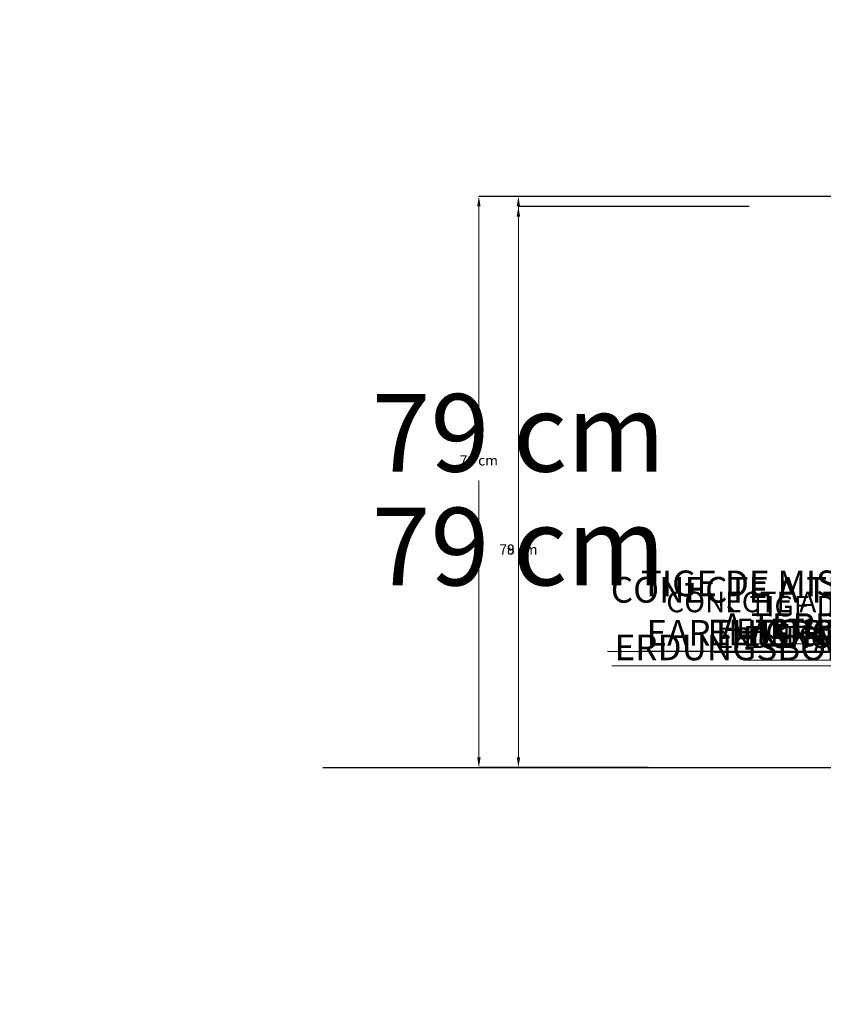
# Model space of a CAD drawing. Units: centimetres. Extents: x -5409 to 2561, y -692 to 638.
# Drawn here: x -7 to 105, y 142 to 279 of the extents above; entities that cross this region are included whole.
import ezdxf
from ezdxf import colors
from ezdxf.entities.mleader import LeaderData, LeaderLine
from ezdxf.math import Vec2, Vec3

# ---------------------------------------------------------------- set-up
doc = ezdxf.new("R2010")
doc.units = ezdxf.units.CM
doc.header["$MEASUREMENT"] = 0
doc.header["$PDMODE"] = 34
doc.header["$PDSIZE"] = -1
doc.linetypes.add('SLD-Solid', pattern=[0])
doc.layers.get('0').update_dxf_attribs({"linetype": 'SLD-Solid'})
for name, color, linetype in [('DE BLOCK FORMAT', 231, 'SLD-Solid'), ('DE VORTEX TEXT', 204, 'Continuous'), ('EN BLOCK FORMAT', 3, 'SLD-Solid'), ('EN VORTEX TEXT', 54, 'Continuous'), ('ES BLOCK FORMAT', 150, 'Continuous'), ('ES VORTEX TEXT', 82, 'Continuous'), ('FR BLOCK FORMAT', 220, 'SLD-Solid'), ('FR VORTEX TEXT', 20, 'Continuous')]:
    doc.layers.add(name, color=color, linetype=linetype)
doc.layers.add('SPRAY ZONE', color=7, linetype='Continuous', true_color=0x00a9c7, plot=False)
doc.styles.add('Vortex annotative', font='arial.ttf')
doc.dimstyles.new('Vortex PRODUCT', dxfattribs={"dimtxt": 1.2, "dimasz": 0.125, "dimexe": 0, "dimexo": 0, "dimgap": 0.125, "dimtad": 0, "dimtih": 1, "dimtoh": 1, "dimdec": 0, "dimzin": 12, "dimdsep": 46, "dimtxsty": 'Vortex annotative', "dimcen": 0, "dimadec": 0, "dimazin": 0, "dimtfac": 1, "dimtdec": 0, "dimtofl": 0, "dimtmove": 0, "dimatfit": 3, "dimfxl": 1, "dimfrac": 1, "dimtolj": 1, "dimtzin": 12, "dimlwd": 18, "dimarcsym": 0})

# ---------------------------------------------------------------- blocks, each defined once
blk = doc.blocks.new('*D16')
at = {"layer": 'Defpoints', "color": 0, "linetype": 'SLD-Solid', "transparency": 16777216}
for p in [(62.7, 254.16), (112.36, 254.16), (80.73, 174.72)]:
    blk.add_point(p, dxfattribs=at)
at = {"layer": 'EN VORTEX TEXT', "color": 0, "linetype": 'SLD-Solid', "lineweight": -2, "transparency": 16777216}
for p, q in [((112.36, 254.16), (62.7, 254.16)), ((80.73, 174.72), (62.7, 174.72))]:
    blk.add_line(p, q, dxfattribs=at)
at = {"layer": 'EN VORTEX TEXT', "color": 0, "linetype": 'SLD-Solid', "lineweight": 18, "transparency": 16777216}
for p, q in [((62.7, 253.04), (62.7, 212.61)), ((62.7, 175.85), (62.7, 198.29))]:
    blk.add_line(p, q, dxfattribs=at)
at = {"layer": 'EN VORTEX TEXT', "color": 0, "linetype": 'SLD-Solid', "transparency": 16777216}
for points in [[(62.51, 253.04), (62.88, 253.04), (62.7, 254.16)], [(62.51, 175.85), (62.88, 175.85), (62.7, 174.72)]]:
    blk.add_solid(points, dxfattribs=at)
at = {"layer": 'EN VORTEX TEXT', "color": 0, "linetype": 'SLD-Solid', "lineweight": 18, "transparency": 16777216, "insert": (62.7, 205.45), "char_height": 10.8, "attachment_point": 5, "style": 'Vortex annotative'}
blk.add_mtext('\\A1;79 cm', dxfattribs=at)
blk = doc.blocks.new('*D22')
at = {"layer": 'Defpoints', "color": 0, "linetype": 'SLD-Solid', "transparency": 16777216}
for p in [(62.7, 254.16), (87.53, 254.16), (80.73, 174.72)]:
    blk.add_point(p, dxfattribs=at)
at = {"layer": 'ES VORTEX TEXT', "color": 0, "linetype": 'SLD-Solid', "lineweight": -2, "transparency": 16777216}
for p, q in [((87.53, 254.16), (62.7, 254.16)), ((80.73, 174.72), (62.7, 174.72))]:
    blk.add_line(p, q, dxfattribs=at)
at = {"layer": 'ES VORTEX TEXT', "color": 0, "linetype": 'SLD-Solid', "lineweight": 18, "transparency": 16777216}
for p, q in [((62.7, 253.04), (62.7, 228.44)), ((62.7, 175.85), (62.7, 214.11))]:
    blk.add_line(p, q, dxfattribs=at)
at = {"layer": 'ES VORTEX TEXT', "color": 0, "linetype": 'SLD-Solid', "transparency": 16777216}
for points in [[(62.51, 253.04), (62.88, 253.04), (62.7, 254.16)], [(62.51, 175.85), (62.88, 175.85), (62.7, 174.72)]]:
    blk.add_solid(points, dxfattribs=at)
at = {"layer": 'ES VORTEX TEXT', "color": 0, "linetype": 'SLD-Solid', "lineweight": 18, "transparency": 16777216, "insert": (62.7, 221.27), "char_height": 10.8, "attachment_point": 5, "style": 'Vortex annotative'}
blk.add_mtext('\\A1;79 cm', dxfattribs=at)
blk = doc.blocks.new('*D26')
at = {"layer": 'Defpoints', "color": 0, "linetype": 'SLD-Solid', "transparency": 16777216}
for p in [(62.7, 254.16), (87.53, 254.16), (80.73, 174.72)]:
    blk.add_point(p, dxfattribs=at)
at = {"layer": 'FR VORTEX TEXT', "color": 0, "linetype": 'SLD-Solid', "lineweight": -2, "transparency": 16777216}
for p, q in [((87.53, 254.16), (62.7, 254.16)), ((80.73, 174.72), (62.7, 174.72))]:
    blk.add_line(p, q, dxfattribs=at)
at = {"layer": 'FR VORTEX TEXT', "color": 0, "linetype": 'SLD-Solid', "lineweight": 18, "transparency": 16777216}
for p, q in [((62.7, 253.04), (62.7, 212.61)), ((62.7, 175.85), (62.7, 198.29))]:
    blk.add_line(p, q, dxfattribs=at)
at = {"layer": 'FR VORTEX TEXT', "color": 0, "linetype": 'SLD-Solid', "transparency": 16777216}
for points in [[(62.51, 253.04), (62.88, 253.04), (62.7, 254.16)], [(62.51, 175.85), (62.88, 175.85), (62.7, 174.72)]]:
    blk.add_solid(points, dxfattribs=at)
at = {"layer": 'FR VORTEX TEXT', "color": 0, "linetype": 'SLD-Solid', "lineweight": 18, "transparency": 16777216, "insert": (62.7, 205.45), "char_height": 10.8, "attachment_point": 5, "style": 'Vortex annotative'}
blk.add_mtext('\\A1;79 cm', dxfattribs=at)
blk = doc.blocks.new('*D31')
at = {"layer": 'DE VORTEX TEXT', "color": 0, "linetype": 'SLD-Solid', "lineweight": -2, "transparency": 16777216}
for p, q in [((87.53, 254.16), (62.7, 254.16)), ((80.73, 174.72), (62.7, 174.72))]:
    blk.add_line(p, q, dxfattribs=at)
at = {"layer": 'DE VORTEX TEXT', "color": 0, "linetype": 'SLD-Solid', "lineweight": 18, "transparency": 16777216}
for p, q in [((62.7, 253.04), (62.7, 212.61)), ((62.7, 175.85), (62.7, 198.29))]:
    blk.add_line(p, q, dxfattribs=at)
at = {"layer": 'DE VORTEX TEXT', "color": 0, "linetype": 'SLD-Solid', "transparency": 16777216}
for points in [[(62.51, 253.04), (62.88, 253.04), (62.7, 254.16)], [(62.51, 175.85), (62.88, 175.85), (62.7, 174.72)]]:
    blk.add_solid(points, dxfattribs=at)
at = {"layer": 'Defpoints', "color": 0, "linetype": 'SLD-Solid', "transparency": 16777216}
for p in [(62.7, 254.16), (87.53, 254.16), (80.73, 174.72)]:
    blk.add_point(p, dxfattribs=at)
at = {"layer": 'DE VORTEX TEXT', "color": 0, "linetype": 'SLD-Solid', "lineweight": 18, "transparency": 16777216, "insert": (62.7, 205.45), "char_height": 10.8, "attachment_point": 5, "style": 'Vortex annotative'}
blk.add_mtext('\\A1;79 cm', dxfattribs=at)
blk = doc.blocks.new('*D12')
at = {"layer": 'Defpoints', "color": 0, "linetype": 'SLD-Solid', "transparency": 16777216}
for p in [(62.7, 254.16), (87.53, 254.16), (80.73, 174.72)]:
    blk.add_point(p, dxfattribs=at)
at = {"layer": 'EN BLOCK FORMAT', "color": 0, "linetype": 'SLD-Solid', "lineweight": -2, "transparency": 16777216}
for p, q in [((87.53, 254.16), (62.7, 254.16)), ((80.73, 174.72), (62.7, 174.72))]:
    blk.add_line(p, q, dxfattribs=at)
at = {"layer": 'EN BLOCK FORMAT', "color": 0, "linetype": 'SLD-Solid', "lineweight": 18, "transparency": 16777216}
for p, q in [((62.7, 252.76), (62.7, 207.83)), ((62.7, 176.13), (62.7, 202.27))]:
    blk.add_line(p, q, dxfattribs=at)
at = {"layer": 'EN BLOCK FORMAT', "color": 0, "linetype": 'SLD-Solid', "transparency": 16777216}
for points in [[(62.46, 252.76), (62.93, 252.76), (62.7, 254.16)], [(62.46, 176.13), (62.93, 176.13), (62.7, 174.72)]]:
    blk.add_solid(points, dxfattribs=at)
at = {"layer": 'EN BLOCK FORMAT', "color": 0, "linetype": 'SLD-Solid', "lineweight": 18, "transparency": 16777216, "insert": (62.7, 205.05), "char_height": 1.406, "attachment_point": 5, "style": 'Vortex annotative'}
blk.add_mtext('\\A1;79 cm', dxfattribs=at)
blk = doc.blocks.new('*D30')
at = {"layer": 'DE BLOCK FORMAT', "color": 0, "linetype": 'SLD-Solid', "lineweight": -2, "transparency": 16777216}
for p, q in [((94.8, 252.75), (62.7, 252.75)), ((80.73, 174.72), (62.7, 174.72))]:
    blk.add_line(p, q, dxfattribs=at)
at = {"layer": 'DE BLOCK FORMAT', "color": 0, "linetype": 'SLD-Solid', "lineweight": 18, "transparency": 16777216}
for p, q in [((62.7, 251.35), (62.7, 207.83)), ((62.7, 176.13), (62.7, 202.27))]:
    blk.add_line(p, q, dxfattribs=at)
at = {"layer": 'DE BLOCK FORMAT', "color": 0, "linetype": 'SLD-Solid', "transparency": 16777216}
for points in [[(62.46, 251.35), (62.93, 251.35), (62.7, 252.75)], [(62.46, 176.13), (62.93, 176.13), (62.7, 174.72)]]:
    blk.add_solid(points, dxfattribs=at)
at = {"layer": 'Defpoints', "color": 0, "linetype": 'SLD-Solid', "transparency": 16777216}
for p in [(62.7, 252.75), (94.8, 252.75), (80.73, 174.72)]:
    blk.add_point(p, dxfattribs=at)
at = {"layer": 'DE BLOCK FORMAT', "color": 0, "linetype": 'SLD-Solid', "lineweight": 18, "transparency": 16777216, "insert": (62.7, 205.05), "char_height": 1.406, "attachment_point": 5, "style": 'Vortex annotative'}
blk.add_mtext('\\A1;78 cm', dxfattribs=at)
blk = doc.blocks.new('*D19')
at = {"layer": 'Defpoints', "color": 0, "linetype": 'SLD-Solid', "transparency": 16777216}
for p in [(57.2, 254.16), (90.19, 254.16), (80.73, 174.72)]:
    blk.add_point(p, dxfattribs=at)
at = {"layer": 'ES BLOCK FORMAT', "color": 0, "linetype": 'SLD-Solid', "lineweight": -2, "transparency": 16777216}
for p, q in [((90.19, 254.16), (57.2, 254.16)), ((80.73, 174.72), (57.2, 174.72))]:
    blk.add_line(p, q, dxfattribs=at)
at = {"layer": 'ES BLOCK FORMAT', "color": 0, "linetype": 'SLD-Solid', "lineweight": 18, "transparency": 16777216}
for p, q in [((57.2, 252.76), (57.2, 220.21)), ((57.2, 176.13), (57.2, 214.65))]:
    blk.add_line(p, q, dxfattribs=at)
at = {"layer": 'ES BLOCK FORMAT', "color": 0, "linetype": 'SLD-Solid', "transparency": 16777216}
for points in [[(56.97, 252.76), (57.44, 252.76), (57.2, 254.16)], [(56.97, 176.13), (57.44, 176.13), (57.2, 174.72)]]:
    blk.add_solid(points, dxfattribs=at)
at = {"layer": 'ES BLOCK FORMAT', "color": 0, "linetype": 'SLD-Solid', "lineweight": 18, "transparency": 16777216, "insert": (57.2, 217.43), "char_height": 1.406, "attachment_point": 5, "style": 'Vortex annotative'}
blk.add_mtext('\\A1;79 cm', dxfattribs=at)
blk = doc.blocks.new('*D24')
at = {"layer": 'Defpoints', "color": 0, "linetype": 'SLD-Solid', "transparency": 16777216}
for p in [(62.7, 254.16), (87.53, 254.16), (80.73, 174.72)]:
    blk.add_point(p, dxfattribs=at)
at = {"layer": 'FR BLOCK FORMAT', "color": 0, "linetype": 'SLD-Solid', "lineweight": -2, "transparency": 16777216}
for p, q in [((87.53, 254.16), (62.7, 254.16)), ((80.73, 174.72), (62.7, 174.72))]:
    blk.add_line(p, q, dxfattribs=at)
at = {"layer": 'FR BLOCK FORMAT', "color": 0, "linetype": 'SLD-Solid', "lineweight": 18, "transparency": 16777216}
for p, q in [((62.7, 252.76), (62.7, 207.83)), ((62.7, 176.13), (62.7, 202.27))]:
    blk.add_line(p, q, dxfattribs=at)
at = {"layer": 'FR BLOCK FORMAT', "color": 0, "linetype": 'SLD-Solid', "transparency": 16777216}
for points in [[(62.46, 252.76), (62.93, 252.76), (62.7, 254.16)], [(62.46, 176.13), (62.93, 176.13), (62.7, 174.72)]]:
    blk.add_solid(points, dxfattribs=at)
at = {"layer": 'FR BLOCK FORMAT', "color": 0, "linetype": 'SLD-Solid', "lineweight": 18, "transparency": 16777216, "insert": (62.7, 205.05), "char_height": 1.406, "attachment_point": 5, "style": 'Vortex annotative'}
blk.add_mtext('\\A1;79 cm', dxfattribs=at)
blk = doc.blocks.new('*D34')
at = {"layer": 'Defpoints', "color": 0, "transparency": 16777216}
for p in [(-616.71, 410.1), (332.11, -386.02), (75.33, -692.05)]:
    blk.add_point(p, dxfattribs=at)
at = {"layer": 'SPRAY ZONE', "color": 0, "lineweight": -2, "transparency": 16777216}
for p, q in [((-616.71, 410.1), (-873.49, 104.07)), ((332.11, -386.02), (75.33, -692.05))]:
    blk.add_line(p, q, dxfattribs=at)
at = {"layer": 'SPRAY ZONE', "color": 0, "lineweight": 18, "transparency": 16777216}
for p, q in [((-871.57, 102.46), (-371.13, -317.44)), ((73.42, -690.44), (-335.94, -346.97))]:
    blk.add_line(p, q, dxfattribs=at)
at = {"layer": 'SPRAY ZONE', "color": 0, "transparency": 16777216}
for points in [[(-871.31, 102.78), (-871.84, 102.14), (-873.49, 104.07)], [(73.69, -690.13), (73.15, -690.76), (75.33, -692.05)]]:
    blk.add_solid(points, dxfattribs=at)
at = {"layer": 'SPRAY ZONE', "color": 0, "transparency": 16777216, "insert": (-353.53, -332.2), "char_height": 24, "attachment_point": 5, "style": 'Vortex annotative'}
blk.add_mtext('\\A1;1239 cm', dxfattribs=at)
blk = doc.blocks.new('*D35')
at = {"layer": 'Defpoints', "color": 0, "transparency": 16777216}
for p in [(184.33, 401.19), (-341.66, -225.56), (195.27, -676.17)]:
    blk.add_point(p, dxfattribs=at)
at = {"layer": 'SPRAY ZONE', "color": 0, "lineweight": -2, "transparency": 16777216}
for p, q in [((184.33, 401.19), (721.26, -49.43)), ((-341.66, -225.56), (195.27, -676.17))]:
    blk.add_line(p, q, dxfattribs=at)
at = {"layer": 'SPRAY ZONE', "color": 0, "lineweight": 18, "transparency": 16777216}
for p, q in [((719.65, -51.34), (491.88, -322.74)), ((196.88, -674.26), (467.12, -352.25))]:
    blk.add_line(p, q, dxfattribs=at)
at = {"layer": 'SPRAY ZONE', "color": 0, "transparency": 16777216}
for points in [[(719.33, -51.07), (719.97, -51.61), (721.26, -49.43)], [(196.56, -673.99), (197.2, -674.53), (195.27, -676.17)]]:
    blk.add_solid(points, dxfattribs=at)
at = {"layer": 'SPRAY ZONE', "color": 0, "transparency": 16777216, "insert": (479.5, -337.5), "char_height": 24, "attachment_point": 5, "style": 'Vortex annotative'}
blk.add_mtext('\\A1;818 cm', dxfattribs=at)

msp = doc.modelspace()

# ---------------------------------------------------------------- linework, layer by layer
at = {"lineweight": 30}
msp.add_line((35.52, 174.72), (349.11, 174.72), dxfattribs=at)
at = {"layer": 'SPRAY ZONE'}
msp.add_arc((155.41, 366.85), 773.33, 176.79418, 283.2084, dxfattribs=at)

# ---------------------------------------------------------------- dimensions: what is measured, and where the dimension line sits
at = {"layer": 'DE BLOCK FORMAT', "linetype": 'SLD-Solid', "lineweight": 18}
dim = msp.add_linear_dim(base=(62.7, 252.75), p1=(80.73, 174.72), p2=(94.8, 252.75), angle=90, dimstyle='Vortex PRODUCT', override={"dimscale": 0, "dimtxt": 0.09375, "dimasz": 0.09375, "dimgap": 0.1375, "dimpost": ' cm', "dimatfit": 1}, dxfattribs=at)
dim.commit()
dim.dimension.update_dxf_attribs({"geometry": '*D30', "text_midpoint": (62.7, 205.05), "dimtype": 160})
at = {"layer": 'DE VORTEX TEXT', "linetype": 'SLD-Solid', "lineweight": 18}
dim = msp.add_linear_dim(base=(62.7, 254.16), p1=(80.73, 174.72), p2=(87.53, 254.16), angle=90, dimstyle='Vortex PRODUCT', override={"dimscale": 0, "dimgap": 0.183333, "dimpost": ' cm', "dimatfit": 1}, dxfattribs=at)
dim.commit()
dim.dimension.update_dxf_attribs({"geometry": '*D31', "text_midpoint": (62.7, 205.45), "dimtype": 160})
at = {"layer": 'EN BLOCK FORMAT', "linetype": 'SLD-Solid', "lineweight": 18}
dim = msp.add_linear_dim(base=(62.7, 254.16), p1=(80.73, 174.72), p2=(87.53, 254.16), angle=90, dimstyle='Vortex PRODUCT', override={"dimscale": 0, "dimtxt": 0.09375, "dimasz": 0.09375, "dimgap": 0.1375, "dimpost": ' cm', "dimatfit": 1}, dxfattribs=at)
dim.commit()
dim.dimension.update_dxf_attribs({"geometry": '*D12', "text_midpoint": (62.7, 205.05), "dimtype": 160})
at = {"layer": 'EN VORTEX TEXT', "linetype": 'SLD-Solid', "lineweight": 18}
dim = msp.add_linear_dim(base=(62.7, 254.16), p1=(80.73, 174.72), p2=(112.36, 254.16), angle=90, dimstyle='Vortex PRODUCT', override={"dimscale": 0, "dimgap": 0.183333, "dimpost": ' cm', "dimatfit": 1}, dxfattribs=at)
dim.commit()
dim.dimension.update_dxf_attribs({"geometry": '*D16', "text_midpoint": (62.7, 205.45), "dimtype": 160})
at = {"layer": 'ES BLOCK FORMAT', "linetype": 'SLD-Solid', "lineweight": 18}
dim = msp.add_linear_dim(base=(57.2, 254.16), p1=(80.73, 174.72), p2=(90.19, 254.16), angle=90, dimstyle='Vortex PRODUCT', override={"dimscale": 0, "dimtxt": 0.09375, "dimasz": 0.09375, "dimgap": 0.1375, "dimpost": ' cm', "dimatfit": 1}, dxfattribs=at)
dim.commit()
dim.dimension.update_dxf_attribs({"geometry": '*D19', "text_midpoint": (57.2, 217.43), "dimtype": 160})
at = {"layer": 'ES VORTEX TEXT', "linetype": 'SLD-Solid', "lineweight": 18}
dim = msp.add_linear_dim(base=(62.7, 254.16), p1=(80.73, 174.72), p2=(87.53, 254.16), angle=90, dimstyle='Vortex PRODUCT', override={"dimscale": 0, "dimgap": 0.183333, "dimpost": ' cm', "dimatfit": 1}, dxfattribs=at)
dim.commit()
dim.dimension.update_dxf_attribs({"geometry": '*D22', "text_midpoint": (62.7, 221.27), "dimtype": 160})
at = {"layer": 'FR BLOCK FORMAT', "linetype": 'SLD-Solid', "lineweight": 18}
dim = msp.add_linear_dim(base=(62.7, 254.16), p1=(80.73, 174.72), p2=(87.53, 254.16), angle=90, dimstyle='Vortex PRODUCT', override={"dimscale": 0, "dimtxt": 0.09375, "dimasz": 0.09375, "dimgap": 0.1375, "dimpost": ' cm', "dimatfit": 1}, dxfattribs=at)
dim.commit()
dim.dimension.update_dxf_attribs({"geometry": '*D24', "text_midpoint": (62.7, 205.05), "dimtype": 160})
at = {"layer": 'FR VORTEX TEXT', "linetype": 'SLD-Solid', "lineweight": 18}
dim = msp.add_linear_dim(base=(62.7, 254.16), p1=(80.73, 174.72), p2=(87.53, 254.16), angle=90, dimstyle='Vortex PRODUCT', override={"dimscale": 0, "dimgap": 0.183333, "dimpost": ' cm', "dimatfit": 1}, dxfattribs=at)
dim.commit()
dim.dimension.update_dxf_attribs({"geometry": '*D26', "text_midpoint": (62.7, 205.45), "dimtype": 160})
at = {"layer": 'SPRAY ZONE'}
for base, p1, p2, angle, picture, middle in [((75.33, -692.05), (-616.71, 410.1), (332.11, -386.02), 320.0013, '*D34', (-353.53, -332.2)), ((195.27, -676.17), (184.33, 401.19), (-341.66, -225.56), 229.9955, '*D35', (479.5, -337.5))]:
    dim = msp.add_linear_dim(base=base, p1=p1, p2=p2, angle=angle, dimstyle='Vortex PRODUCT', override={"dimscale": 20, "dimpost": ' cm'}, dxfattribs=at)
    dim.commit()
    dim.dimension.update_dxf_attribs({"geometry": picture, "text_midpoint": middle, "dimtype": 161})

# ---------------------------------------------------------------- leaders
at = {"layer": 'DE BLOCK FORMAT'}
ml = msp.add_multileader_mtext('Standard', dxfattribs=at)
ml.set_content('ERDUNGSBOLZEN', color=256, style='Vortex annotative')
ml.set_leader_properties(color=256, lineweight=18)
ml.build(insert=Vec2(0, 0))
ml.multileader.update_dxf_attribs({"text_left_attachment_type": 5, "text_right_attachment_type": 5, "dogleg_length": 0, "arrow_head_size": 3.57, "scale": 15})
ctx = ml.context
ctx.base_point, ctx.scale, ctx.char_height, ctx.arrow_head_size, ctx.landing_gap_size, ctx.plane_origin = Vec3(68.61, 188.86), 15, 3.5719, 3.57, 4.76, Vec3(216.55, 284.47)
ctx.left_attachment, ctx.right_attachment, ctx.text_align_type = 5, 5, 2
notes = []
notes.append((ctx, [(1, (1, 1, 0), (122.25, 188.86), (-1, 0), 0, [(0, [(137.22, 176.17)], 0, [])])]))
ctx.mtext.insert, ctx.mtext.alignment, ctx.mtext.flow_direction = Vec3(117.48, 193.21), 3, 5
ml = msp.add_multileader_mtext('Standard', dxfattribs=at)
ml.set_content('TYPISCHE VERANKERUNG SAFESWAP Nº2', color=256, style='Vortex annotative')
ml.set_leader_properties(color=256, lineweight=18)
ml.build(insert=Vec2(0, 0))
ml.multileader.update_dxf_attribs({"text_left_attachment_type": 5, "text_right_attachment_type": 5, "dogleg_length": 0, "arrow_head_size": 3.57, "scale": 15})
ctx = ml.context
ctx.base_point, ctx.scale, ctx.char_height, ctx.arrow_head_size, ctx.landing_gap_size, ctx.plane_origin = Vec3(141.81, 157.46), 15, 3.5719, 3.57, 4.76, Vec3(243.63, 252.98)
ctx.left_attachment, ctx.right_attachment, ctx.text_align_type = 5, 5, 2
notes.append((ctx, [(1, (1, 1, 0), (254.54, 157.46), (-1, 0), 0, [(0, [(272.35, 167.35)], 0, [])])]))
ctx.mtext.insert, ctx.mtext.width, ctx.mtext.alignment, ctx.mtext.flow_direction = Vec3(249.78, 161.81), 158.2085, 3, 5
at = {"layer": 'DE VORTEX TEXT'}
ml = msp.add_multileader_mtext('Standard', dxfattribs=at)
ml.set_content('ERDUNGSBOLZEN', color=256, style='Vortex annotative')
ml.set_leader_properties(color=256, lineweight=18)
ml.build(insert=Vec2(0, 0))
ml.multileader.update_dxf_attribs({"text_left_attachment_type": 5, "text_right_attachment_type": 5, "dogleg_length": 0, "arrow_head_size": 3.81, "scale": 9})
ctx = ml.context
ctx.base_point, ctx.scale, ctx.char_height, ctx.arrow_head_size, ctx.landing_gap_size, ctx.plane_origin = Vec3(82.85, 190.71), 9, 2.8575, 3.81, 5.24, Vec3(138.83, 177.23)
ctx.left_attachment, ctx.right_attachment, ctx.text_align_type = 5, 5, 2
notes.append((ctx, [(1, (1, 1, 0), (128.62, 190.71), (-1, 0), 0, [(0, [(136.34, 176.93)], 0, [])])]))
ctx.mtext.insert, ctx.mtext.defined_height, ctx.mtext.alignment, ctx.mtext.flow_direction = Vec3(123.38, 194.19), 5.3, 3, 5
ml = msp.add_multileader_mtext('Standard', dxfattribs=at)
ml.set_content('TYPISCHE VERANKERUNG SAFESWAP Nº2', color=256, style='Vortex annotative')
ml.set_leader_properties(color=256, lineweight=18)
ml.build(insert=Vec2(0, 0))
ml.multileader.update_dxf_attribs({"text_left_attachment_type": 5, "text_right_attachment_type": 5, "dogleg_length": 0, "arrow_head_size": 2.86, "scale": 9})
ctx = ml.context
ctx.base_point, ctx.scale, ctx.char_height, ctx.arrow_head_size, ctx.landing_gap_size, ctx.plane_origin = Vec3(178.44, 157.46), 9, 2.8575, 2.86, 3.81, Vec3(243.63, 252.98)
ctx.left_attachment, ctx.right_attachment, ctx.text_align_type = 5, 5, 2
notes.append((ctx, [(1, (1, 1, 0), (268.62, 157.46), (-1, 0), 0, [(0, [(272.35, 167.35)], 0, [])])]))
ctx.mtext.insert, ctx.mtext.width, ctx.mtext.alignment, ctx.mtext.flow_direction = Vec3(264.81, 160.94), 132.5897, 3, 5
at = {"layer": 'EN BLOCK FORMAT'}
ml = msp.add_multileader_mtext('Standard', dxfattribs=at)
ml.set_content('EARTH GROUND', color=256, style='Vortex annotative')
ml.set_leader_properties(color=256, lineweight=18)
ml.build(insert=Vec2(0, 0))
ml.multileader.update_dxf_attribs({"text_left_attachment_type": 5, "text_right_attachment_type": 5, "dogleg_length": 0, "arrow_head_size": 3.57, "scale": 15})
ctx = ml.context
ctx.base_point, ctx.scale, ctx.char_height, ctx.arrow_head_size, ctx.landing_gap_size, ctx.plane_origin = Vec3(72.86, 190.88), 15, 3.5719, 3.57, 4.76, Vec3(215.4, 287.74)
ctx.left_attachment, ctx.right_attachment, ctx.text_align_type = 5, 5, 2
notes.append((ctx, [(1, (1, 1, 0), (122.2, 190.88), (-1, 0), 0, [(0, [(138.27, 176.11)], 0, [])])]))
ctx.mtext.insert, ctx.mtext.alignment, ctx.mtext.flow_direction = Vec3(117.44, 195.23), 3, 5
ml = msp.add_multileader_mtext('Standard', dxfattribs=at)
ml.set_content('TYPICAL ANCHORING SAFESWAP Nº2', color=256, style='Vortex annotative')
ml.set_leader_properties(color=256, lineweight=18)
ml.build(insert=Vec2(0, 0))
ml.multileader.update_dxf_attribs({"text_left_attachment_type": 5, "text_right_attachment_type": 5, "dogleg_length": 0, "arrow_head_size": 3.57, "scale": 15})
ctx = ml.context
ctx.base_point, ctx.scale, ctx.char_height, ctx.arrow_head_size, ctx.landing_gap_size, ctx.plane_origin = Vec3(154.02, 157.46), 15, 3.5719, 3.57, 4.76, Vec3(243.63, 252.98)
ctx.left_attachment, ctx.right_attachment, ctx.text_align_type = 5, 5, 2
notes.append((ctx, [(1, (1, 1, 0), (254.54, 157.46), (-1, 0), 0, [(0, [(272.35, 167.35)], 0, [])])]))
ctx.mtext.insert, ctx.mtext.width, ctx.mtext.alignment, ctx.mtext.flow_direction = Vec3(249.78, 161.81), 143.275, 3, 5
at = {"layer": 'EN VORTEX TEXT'}
ml = msp.add_multileader_mtext('Standard', dxfattribs=at)
ml.set_content('EARTH GROUND', color=256, style='Vortex annotative')
ml.set_leader_properties(color=256, lineweight=18)
ml.build(insert=Vec2(0, 0))
ml.multileader.update_dxf_attribs({"text_left_attachment_type": 5, "text_right_attachment_type": 5, "dogleg_length": 0, "arrow_head_size": 3.81, "scale": 9})
ctx = ml.context
ctx.base_point, ctx.scale, ctx.char_height, ctx.arrow_head_size, ctx.landing_gap_size, ctx.plane_origin = Vec3(85.49, 191.94), 9, 2.8575, 3.81, 5.24, Vec3(139.48, 178.65)
ctx.left_attachment, ctx.right_attachment, ctx.text_align_type = 5, 5, 2
notes.append((ctx, [(1, (1, 1, 0), (127.81, 191.94), (-1, 0), 0, [(0, [(136.98, 178.35)], 0, [])])]))
ctx.mtext.insert, ctx.mtext.width, ctx.mtext.defined_height, ctx.mtext.alignment, ctx.mtext.flow_direction = Vec3(122.58, 195.42), 33.8339, 2.77, 3, 5
at = {"layer": 'ES BLOCK FORMAT'}
ml = msp.add_multileader_mtext('Standard', dxfattribs=at)
ml.set_content('CONECTE A TIERRA\\PEL TORNILLO', color=256, style='Vortex annotative')
ml.set_leader_properties(color=256, lineweight=18)
ml.build(insert=Vec2(0, 0))
ml.multileader.update_dxf_attribs({"text_left_attachment_type": 5, "text_right_attachment_type": 5, "dogleg_length": 0, "arrow_head_size": 3.57, "scale": 15})
ctx = ml.context
ctx.base_point, ctx.scale, ctx.char_height, ctx.arrow_head_size, ctx.landing_gap_size, ctx.plane_origin = Vec3(65.75, 190.85), 15, 3.5719, 3.57, 4.76, Vec3(217, 284.99)
ctx.left_attachment, ctx.right_attachment, ctx.text_align_type = 5, 5, 2
notes.append((ctx, [(1, (1, 1, 0), (123.83, 190.85), (-1, 0), 0, [(0, [(137.67, 176.69)], 0, [])])]))
ctx.mtext.insert, ctx.mtext.alignment, ctx.mtext.flow_direction = Vec3(119.07, 201.22), 3, 5
ml = msp.add_multileader_mtext('Standard', dxfattribs=at)
ml.set_content('ANCLAJE TÍPICO SAFESWAP Nº2', color=256, style='Vortex annotative')
ml.set_leader_properties(color=256, lineweight=18)
ml.build(insert=Vec2(0, 0))
ml.multileader.update_dxf_attribs({"text_left_attachment_type": 5, "text_right_attachment_type": 5, "dogleg_length": 0, "arrow_head_size": 3.57, "scale": 15})
ctx = ml.context
ctx.base_point, ctx.scale, ctx.char_height, ctx.arrow_head_size, ctx.landing_gap_size, ctx.plane_origin = Vec3(166.1, 157.46), 15, 3.5719, 3.57, 4.76, Vec3(284.62, 211.37)
ctx.left_attachment, ctx.right_attachment, ctx.text_align_type = 5, 5, 2
notes.append((ctx, [(1, (1, 1, 0), (254.54, 157.46), (-1, 0), 0, [(0, [(272.35, 167.35)], 0, [])])]))
ctx.mtext.insert, ctx.mtext.width, ctx.mtext.alignment, ctx.mtext.flow_direction = Vec3(249.78, 162.65), 129.9434, 3, 5
at = {"layer": 'ES VORTEX TEXT'}
ml = msp.add_multileader_mtext('Standard', dxfattribs=at)
ml.set_content('CONECTE A TIERRA\\PEL TORNILLO', color=256, style='Vortex annotative')
ml.set_leader_properties(color=256, lineweight=18)
ml.build(insert=Vec2(0, 0))
ml.multileader.update_dxf_attribs({"text_left_attachment_type": 5, "text_right_attachment_type": 5, "dogleg_length": 0, "arrow_head_size": 3.81, "scale": 9})
ctx = ml.context
ctx.base_point, ctx.scale, ctx.char_height, ctx.arrow_head_size, ctx.landing_gap_size, ctx.plane_origin = Vec3(74, 190.88), 9, 2.8575, 3.81, 5.24, Vec3(138.69, 176.56)
ctx.left_attachment, ctx.right_attachment, ctx.text_align_type = 5, 5, 2
notes.append((ctx, [(1, (1, 1, 0), (123.33, 190.88), (-1, 0), 0, [(0, [(136.2, 176.26)], 0, [])])]))
ctx.mtext.insert, ctx.mtext.width, ctx.mtext.defined_height, ctx.mtext.alignment, ctx.mtext.flow_direction = Vec3(118.09, 199.17), 40.8556, 3, 3, 5
ml = msp.add_multileader_mtext('Standard', dxfattribs=at)
ml.set_content('TYPICAL ANCHORING SAFESWAP Nº2', color=256, style='Vortex annotative')
ml.set_leader_properties(color=256, lineweight=18)
ml.build(insert=Vec2(0, 0))
ml.multileader.update_dxf_attribs({"text_left_attachment_type": 5, "text_right_attachment_type": 5, "dogleg_length": 0, "arrow_head_size": 2.86, "scale": 9})
ctx = ml.context
ctx.base_point, ctx.scale, ctx.char_height, ctx.arrow_head_size, ctx.landing_gap_size, ctx.plane_origin = Vec3(188.2, 157.46), 9, 2.8575, 2.86, 3.81, Vec3(243.63, 252.98)
ctx.left_attachment, ctx.right_attachment, ctx.text_align_type = 5, 5, 2
notes.append((ctx, [(1, (1, 1, 0), (268.62, 157.46), (-1, 0), 0, [(0, [(272.35, 167.35)], 0, [])])]))
ctx.mtext.insert, ctx.mtext.width, ctx.mtext.alignment, ctx.mtext.flow_direction = Vec3(264.81, 160.94), 630.4101, 3, 5
at = {"layer": 'FR BLOCK FORMAT'}
ml = msp.add_multileader_mtext('Standard', dxfattribs=at)
ml.set_content('TIGE DE MISE\\PÀ TERRE', color=256, style='Vortex annotative')
ml.set_leader_properties(color=256, lineweight=18)
ml.build(insert=Vec2(0, 0))
ml.multileader.update_dxf_attribs({"text_left_attachment_type": 5, "text_right_attachment_type": 5, "dogleg_length": 0, "arrow_head_size": 3.57, "scale": 15})
ctx = ml.context
ctx.base_point, ctx.scale, ctx.char_height, ctx.arrow_head_size, ctx.landing_gap_size, ctx.plane_origin = Vec3(71.95, 190.92), 15, 3.5719, 3.57, 4.76, Vec3(215.52, 284.55)
ctx.left_attachment, ctx.right_attachment, ctx.text_align_type = 5, 5, 2
notes.append((ctx, [(1, (1, 1, 0), (114.63, 190.92), (-1, 0), 0, [(0, [(136.2, 176.26)], 0, [])])]))
ctx.mtext.insert, ctx.mtext.alignment, ctx.mtext.flow_direction = Vec3(109.87, 202.12), 3, 5
ml = msp.add_multileader_mtext('Standard', dxfattribs=at)
ml.set_content('ANCRAGE SAFESWAP Nº2 TYPIQUE', color=256, style='Vortex annotative')
ml.set_leader_properties(color=256, lineweight=18)
ml.build(insert=Vec2(0, 0))
ml.multileader.update_dxf_attribs({"text_left_attachment_type": 5, "text_right_attachment_type": 5, "dogleg_length": 0, "arrow_head_size": 3.57, "scale": 15})
ctx = ml.context
ctx.base_point, ctx.scale, ctx.char_height, ctx.arrow_head_size, ctx.landing_gap_size, ctx.plane_origin = Vec3(158.62, 157.46), 15, 3.5719, 3.57, 4.76, Vec3(243.63, 252.98)
ctx.left_attachment, ctx.right_attachment, ctx.text_align_type = 5, 5, 2
notes.append((ctx, [(1, (1, 1, 0), (254.54, 157.46), (-1, 0), 0, [(0, [(272.35, 167.35)], 0, [])])]))
ctx.mtext.insert, ctx.mtext.width, ctx.mtext.alignment, ctx.mtext.flow_direction = Vec3(249.78, 161.81), 143.0987, 3, 5
at = {"layer": 'FR VORTEX TEXT'}
ml = msp.add_multileader_mtext('Standard', dxfattribs=at)
ml.set_content('TIGE DE MISE\\PÀ TERRE', color=256, style='Vortex annotative')
ml.set_leader_properties(color=256, lineweight=18)
ml.build(insert=Vec2(0, 0))
ml.multileader.update_dxf_attribs({"text_left_attachment_type": 5, "text_right_attachment_type": 5, "dogleg_length": 0, "arrow_head_size": 3.81, "scale": 9})
ctx = ml.context
ctx.base_point, ctx.scale, ctx.char_height, ctx.arrow_head_size, ctx.landing_gap_size, ctx.plane_origin = Vec3(87.16, 189.63), 9, 2.8575, 3.81, 5.24, Vec3(139.71, 176.56)
ctx.left_attachment, ctx.right_attachment, ctx.text_align_type = 5, 5, 2
notes.append((ctx, [(1, (1, 1, 0), (124.17, 189.63), (-1, 0), 0, [(0, [(137.22, 176.26)], 0, [])])]))
ctx.mtext.insert, ctx.mtext.width, ctx.mtext.defined_height, ctx.mtext.alignment, ctx.mtext.flow_direction = Vec3(118.93, 198.59), 27.8195, 2.88, 3, 5
for ctx, leaders in notes:
    for number, flags, end, landing, length, lines in leaders:
        leader = LeaderData()
        leader.index, (leader.has_last_leader_line, leader.has_dogleg_vector, leader.attachment_direction) = number, flags
        leader.last_leader_point, leader.dogleg_vector, leader.dogleg_length = Vec3(end), Vec3(landing), length
        for number, points, colour, breaks in lines:
            line = LeaderLine()
            line.index, line.vertices, line.color, line.breaks = number, Vec3.list(points), colors.encode_raw_color(colour), breaks
            leader.lines.append(line)
        ctx.leaders.append(leader)

doc.saveas('drawing.dxf')
